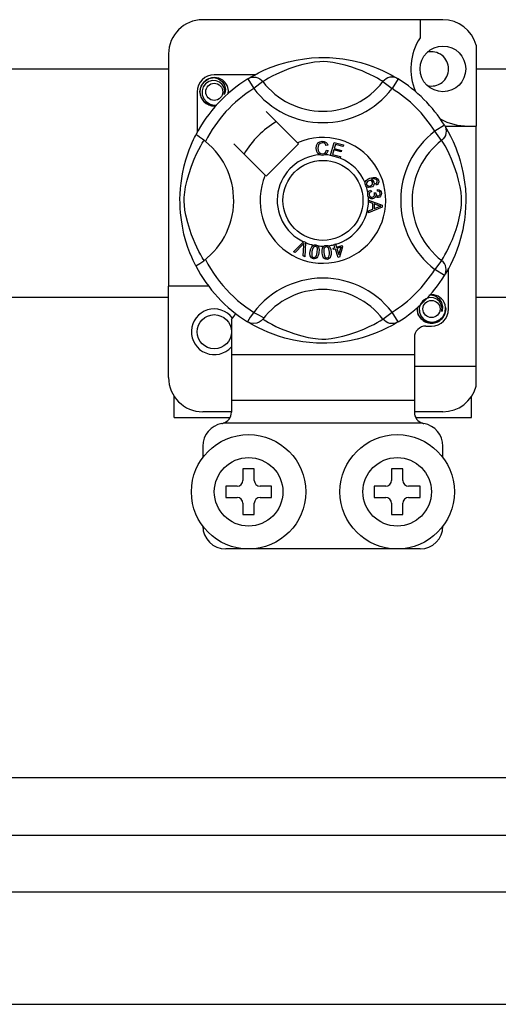
# Model space of a CAD drawing. Units: millimetres. Extents: x 355 to 1193, y -712 to -240.
# Drawn here: x 974 to 981, y -684 to -670 of the extents above; entities that cross this region are included whole.
import ezdxf

# ---------------------------------------------------------------- set-up
doc = ezdxf.new("R2010")
doc.units = ezdxf.units.MM

# ---------------------------------------------------------------- blocks, each defined once
blk = doc.blocks.new('ALZADO 10ISV')
for p, q in [((76.881, 25.782), (73.518, 25.782)), ((76.561, 25.782), (76.561, 25.529)), ((77.345, 25.425), (77.345, 24.292)), ((73.038, 25.302), (73.038, 22.05)), ((74.942, 25.236), (75.039, 25.246)), ((75.039, 25.246), (75.144, 25.252)), ((75.144, 25.252), (75.217, 25.253)), ((75.217, 25.253), (75.291, 25.251)), ((75.291, 25.251), (75.386, 25.244)), ((75.386, 25.244), (75.478, 25.233)), ((74.372, 25.074), (74.463, 25.112)), ((74.463, 25.112), (74.581, 25.155)), ((74.581, 25.155), (74.647, 25.175)), ((74.647, 25.175), (74.72, 25.194)), ((74.72, 25.194), (74.825, 25.217)), ((74.835, 25.13), (74.722, 25.092)), ((74.825, 25.217), (74.942, 25.236)), ((74.919, 25.153), (74.835, 25.13)), ((75.01, 25.174), (74.919, 25.153)), ((75.084, 25.186), (75.01, 25.174)), ((75.159, 25.194), (75.084, 25.186)), ((75.214, 25.195), (75.159, 25.194)), ((75.265, 25.192), (75.214, 25.195)), ((75.339, 25.183), (75.265, 25.192)), ((75.405, 25.17), (75.339, 25.183)), ((75.513, 25.144), (75.405, 25.17)), ((75.478, 25.233), (75.611, 25.21)), ((75.607, 25.116), (75.513, 25.144)), ((75.681, 25.09), (75.607, 25.116)), ((75.611, 25.21), (75.732, 25.181)), ((75.732, 25.181), (75.819, 25.155)), ((75.819, 25.155), (75.897, 25.127)), ((75.897, 25.127), (75.969, 25.099)), ((70.776, 25.094), (73.038, 25.094)), ((73.602, 24.957), (73.678, 24.972)), ((73.652, 24.968), (73.667, 24.971)), ((73.667, 24.971), (73.675, 24.972)), ((73.675, 24.972), (73.677, 24.972)), ((73.677, 24.972), (73.678, 24.972)), ((74.249, 25.012), (73.678, 25.012)), ((73.678, 24.972), (73.678, 24.972)), ((73.678, 24.972), (73.738, 24.954)), ((73.678, 24.972), (73.678, 24.972)), ((73.678, 24.972), (73.678, 24.972)), ((73.678, 24.972), (73.678, 24.972)), ((73.678, 24.972), (73.678, 24.972)), ((73.678, 24.972), (73.678, 24.972)), ((74.163, 24.963), (74.196, 24.983)), ((74.173, 24.967), (74.202, 24.975)), ((74.196, 24.983), (74.24, 25.007)), ((74.202, 24.975), (74.231, 24.978)), ((74.231, 24.978), (74.26, 24.975)), ((74.24, 25.007), (74.298, 25.038)), ((74.26, 24.975), (74.288, 24.967)), ((74.298, 25.038), (74.372, 25.074)), ((74.488, 24.989), (74.438, 24.962)), ((74.55, 25.02), (74.488, 24.989)), ((74.624, 25.053), (74.55, 25.02)), ((74.722, 25.092), (74.624, 25.053)), ((75.748, 25.065), (75.681, 25.09)), ((75.806, 25.04), (75.748, 25.065)), ((75.857, 25.016), (75.806, 25.04)), ((75.916, 24.986), (75.857, 25.016)), ((75.963, 24.961), (75.916, 24.986)), ((75.969, 25.099), (76.033, 25.071)), ((76.033, 25.071), (76.101, 25.038)), ((76.101, 25.038), (76.157, 25.009)), ((76.139, 24.975), (76.111, 24.967)), ((76.168, 24.978), (76.139, 24.975)), ((76.157, 25.009), (76.201, 24.984)), ((76.197, 24.975), (76.168, 24.978)), ((76.226, 24.967), (76.197, 24.975)), ((76.201, 24.984), (76.231, 24.966)), ((77.345, 25.094), (79.607, 25.094)), ((73.478, 24.772), (73.494, 24.85)), ((73.494, 24.85), (73.536, 24.913)), ((73.524, 24.84), (73.507, 24.787)), ((73.556, 24.885), (73.524, 24.84)), ((73.536, 24.913), (73.602, 24.957)), ((73.601, 24.916), (73.556, 24.885)), ((73.653, 24.931), (73.601, 24.916)), ((73.649, 24.967), (73.652, 24.968)), ((73.705, 24.928), (73.653, 24.931)), ((73.753, 24.909), (73.705, 24.928)), ((73.738, 24.954), (73.787, 24.916)), ((73.791, 24.875), (73.753, 24.909)), ((73.787, 24.916), (73.821, 24.865)), ((73.816, 24.832), (73.791, 24.875)), ((73.825, 24.784), (73.816, 24.832)), ((73.821, 24.865), (73.834, 24.804)), ((73.876, 24.791), (73.869, 24.832)), ((74.147, 24.954), (74.173, 24.967)), ((74.147, 24.954), (74.231, 24.817)), ((74.169, 24.968), (74.165, 24.965)), ((74.358, 24.915), (74.231, 24.817)), ((74.288, 24.967), (74.315, 24.954)), ((74.315, 24.954), (74.338, 24.936)), ((74.338, 24.936), (74.358, 24.915)), ((74.372, 24.923), (74.358, 24.915)), ((74.399, 24.94), (74.372, 24.923)), ((74.438, 24.962), (74.399, 24.94)), ((75.999, 24.94), (75.963, 24.961)), ((76.024, 24.926), (75.999, 24.94)), ((76.041, 24.915), (76.024, 24.926)), ((76.061, 24.936), (76.041, 24.915)), ((76.041, 24.915), (76.168, 24.817)), ((76.084, 24.954), (76.061, 24.936)), ((76.111, 24.967), (76.084, 24.954)), ((76.252, 24.954), (76.168, 24.817)), ((76.252, 24.954), (76.226, 24.967)), ((76.231, 24.966), (76.252, 24.954)), ((76.252, 24.954), (76.252, 24.954)), ((73.438, 24.772), (73.438, 24.202)), ((73.494, 24.695), (73.478, 24.772)), ((73.536, 24.631), (73.494, 24.695)), ((73.507, 24.787), (73.509, 24.729)), ((73.509, 24.729), (73.53, 24.675)), ((73.818, 24.735), (73.825, 24.784)), ((73.825, 24.752), (73.818, 24.735)), ((73.834, 24.804), (73.825, 24.752)), ((73.871, 24.748), (73.876, 24.791)), ((73.879, 24.772), (73.874, 24.751)), ((73.879, 24.772), (73.874, 24.751)), ((73.875, 24.788), (73.879, 24.772)), ((73.875, 24.788), (73.879, 24.772)), ((73.53, 24.675), (73.568, 24.631)), ((73.602, 24.587), (73.536, 24.631)), ((73.568, 24.631), (73.62, 24.6)), ((73.678, 24.572), (73.602, 24.587)), ((73.62, 24.6), (73.679, 24.587)), ((73.7, 24.576), (73.678, 24.572)), ((73.679, 24.587), (73.713, 24.592)), ((74.846, 24.058), (74.407, 24.497)), ((76.902, 24.304), (76.766, 24.219)), ((76.902, 24.304), (76.915, 24.277)), ((76.908, 24.292), (77.345, 24.292)), ((76.912, 24.288), (76.931, 24.255)), ((76.916, 24.281), (76.914, 24.286)), ((77.345, 20.929), (77.345, 24.292)), ((73.403, 24.133), (73.414, 24.155)), ((73.414, 24.155), (73.421, 24.169)), ((73.425, 24.168), (73.421, 24.169)), ((73.421, 24.169), (73.421, 24.169)), ((73.443, 24.158), (73.425, 24.168)), ((73.473, 24.139), (73.443, 24.158)), ((76.863, 24.092), (76.766, 24.219)), ((76.915, 24.162), (76.902, 24.136)), ((76.915, 24.277), (76.923, 24.249)), ((76.923, 24.191), (76.915, 24.162)), ((76.923, 24.249), (76.926, 24.22)), ((76.926, 24.22), (76.923, 24.191)), ((76.931, 24.255), (76.956, 24.211)), ((76.956, 24.211), (76.986, 24.153)), ((76.986, 24.153), (77.022, 24.078)), ((73.327, 23.957), (73.349, 24.015)), ((73.349, 24.015), (73.37, 24.063)), ((73.37, 24.063), (73.388, 24.102)), ((73.388, 24.102), (73.403, 24.133)), ((73.461, 23.962), (73.489, 24.013)), ((73.512, 24.111), (73.473, 24.139)), ((73.489, 24.013), (73.511, 24.051)), ((73.511, 24.051), (73.527, 24.079)), ((73.554, 24.078), (73.512, 24.111)), ((73.527, 24.079), (73.536, 24.092)), ((73.954, 24.044), (74.393, 23.605)), ((74.407, 23.591), (74.86, 24.044)), ((74.86, 24.044), (74.846, 24.058)), ((75.104, 23.98), (75.109, 24.021)), ((75.109, 24.021), (75.131, 24.056)), ((75.132, 24.005), (75.13, 23.981)), ((75.131, 24.056), (75.159, 24.073)), ((75.139, 24.028), (75.132, 24.005)), ((75.161, 24.05), (75.139, 24.028)), ((75.159, 24.073), (75.191, 24.079)), ((75.191, 24.058), (75.161, 24.05)), ((75.191, 24.079), (75.219, 24.076)), ((75.207, 24.056), (75.191, 24.058)), ((75.221, 24.051), (75.207, 24.056)), ((75.219, 24.076), (75.244, 24.063)), ((75.235, 24.037), (75.221, 24.051)), ((75.243, 24.019), (75.235, 24.037)), ((75.268, 24.026), (75.243, 24.019)), ((75.244, 24.063), (75.259, 24.046)), ((75.259, 24.046), (75.268, 24.026)), ((75.306, 23.883), (75.357, 24.064)), ((75.357, 24.064), (75.489, 24.027)), ((75.375, 24.035), (75.359, 23.979)), ((75.483, 24.005), (75.375, 24.035)), ((75.489, 24.027), (75.483, 24.005)), ((76.885, 24.112), (76.863, 24.092)), ((76.872, 24.079), (76.863, 24.092)), ((76.888, 24.051), (76.872, 24.079)), ((76.902, 24.136), (76.885, 24.112)), ((76.91, 24.013), (76.888, 24.051)), ((76.938, 23.962), (76.91, 24.013)), ((77.022, 24.078), (77.061, 23.987)), ((73.28, 23.818), (73.303, 23.891)), ((73.303, 23.891), (73.327, 23.957)), ((73.398, 23.827), (73.431, 23.901)), ((73.431, 23.901), (73.461, 23.962)), ((75.113, 23.934), (75.104, 23.98)), ((75.129, 23.908), (75.113, 23.934)), ((75.152, 23.89), (75.129, 23.908)), ((75.13, 23.981), (75.134, 23.949)), ((75.134, 23.949), (75.149, 23.922)), ((75.149, 23.922), (75.169, 23.908)), ((75.17, 23.884), (75.152, 23.89)), ((75.169, 23.908), (75.194, 23.904)), ((75.196, 23.882), (75.17, 23.884)), ((75.194, 23.904), (75.216, 23.909)), ((75.212, 23.884), (75.196, 23.882)), ((75.232, 23.891), (75.212, 23.884)), ((75.216, 23.909), (75.234, 23.922)), ((75.257, 23.911), (75.232, 23.891)), ((75.234, 23.922), (75.248, 23.954)), ((75.248, 23.954), (75.273, 23.948)), ((75.273, 23.948), (75.257, 23.911)), ((75.305, 23.88), (75.306, 23.883)), ((75.442, 23.842), (75.305, 23.88)), ((75.353, 23.958), (75.336, 23.895)), ((75.336, 23.895), (75.448, 23.864)), ((75.455, 23.929), (75.353, 23.958)), ((75.359, 23.979), (75.461, 23.951)), ((75.461, 23.951), (75.455, 23.929)), ((76.968, 23.901), (76.938, 23.962)), ((77.002, 23.827), (76.968, 23.901)), ((77.061, 23.987), (77.082, 23.931)), ((77.082, 23.931), (77.103, 23.87)), ((77.103, 23.87), (77.123, 23.803)), ((73.232, 23.621), (73.257, 23.735)), ((73.257, 23.735), (73.28, 23.818)), ((73.321, 23.616), (73.359, 23.729)), ((73.359, 23.729), (73.398, 23.827)), ((75.443, 23.844), (75.442, 23.842)), ((75.448, 23.864), (75.443, 23.844)), ((77.04, 23.729), (77.002, 23.827)), ((77.078, 23.616), (77.04, 23.729)), ((77.123, 23.803), (77.143, 23.731)), ((77.143, 23.731), (77.166, 23.626)), ((73.222, 23.559), (73.232, 23.621)), ((73.298, 23.532), (73.321, 23.616)), ((77.101, 23.532), (77.078, 23.616)), ((77.166, 23.626), (77.184, 23.508)), ((73.205, 23.418), (73.213, 23.494)), ((73.213, 23.494), (73.222, 23.559)), ((73.277, 23.441), (73.298, 23.532)), ((75.791, 23.499), (75.796, 23.514)), ((75.791, 23.498), (75.791, 23.499)), ((75.791, 23.484), (75.791, 23.498)), ((75.795, 23.467), (75.791, 23.484)), ((75.801, 23.454), (75.795, 23.467)), ((75.796, 23.514), (75.804, 23.528)), ((75.811, 23.443), (75.801, 23.454)), ((75.804, 23.528), (75.829, 23.548)), ((75.814, 23.503), (75.81, 23.489)), ((75.81, 23.489), (75.812, 23.474)), ((75.812, 23.474), (75.823, 23.46)), ((75.826, 23.517), (75.814, 23.503)), ((75.823, 23.46), (75.839, 23.453)), ((75.842, 23.526), (75.826, 23.517)), ((75.829, 23.548), (75.858, 23.561)), ((75.839, 23.453), (75.853, 23.452)), ((75.855, 23.529), (75.842, 23.526)), ((75.853, 23.452), (75.866, 23.456)), ((75.869, 23.528), (75.855, 23.529)), ((75.858, 23.561), (75.904, 23.573)), ((75.866, 23.456), (75.882, 23.464)), ((75.884, 23.52), (75.869, 23.528)), ((75.906, 23.551), (75.875, 23.542)), ((75.875, 23.542), (75.889, 23.537)), ((75.882, 23.464), (75.893, 23.478)), ((75.893, 23.505), (75.884, 23.52)), ((75.889, 23.537), (75.901, 23.528)), ((75.896, 23.492), (75.893, 23.505)), ((75.893, 23.478), (75.896, 23.492)), ((75.908, 23.458), (75.894, 23.443)), ((75.901, 23.528), (75.914, 23.508)), ((75.904, 23.573), (75.94, 23.57)), ((75.927, 23.55), (75.906, 23.551)), ((75.917, 23.482), (75.908, 23.458)), ((75.914, 23.508), (75.917, 23.482)), ((75.946, 23.543), (75.927, 23.55)), ((75.94, 23.57), (75.965, 23.553)), ((75.942, 23.486), (75.951, 23.494)), ((75.951, 23.465), (75.942, 23.486)), ((75.953, 23.537), (75.946, 23.543)), ((75.951, 23.494), (75.957, 23.502)), ((75.966, 23.475), (75.951, 23.465)), ((75.959, 23.527), (75.953, 23.537)), ((75.957, 23.502), (75.961, 23.516)), ((75.961, 23.516), (75.959, 23.527)), ((75.965, 23.553), (75.977, 23.532)), ((75.976, 23.489), (75.966, 23.475)), ((75.981, 23.511), (75.976, 23.489)), ((75.977, 23.532), (75.981, 23.511)), ((77.122, 23.441), (77.101, 23.532)), ((77.184, 23.508), (77.195, 23.412)), ((73.198, 23.272), (73.2, 23.34)), ((73.2, 23.34), (73.205, 23.418)), ((73.257, 23.291), (73.264, 23.367)), ((73.264, 23.367), (73.277, 23.441)), ((75.823, 23.435), (75.811, 23.443)), ((75.838, 23.43), (75.823, 23.435)), ((75.827, 23.347), (75.831, 23.361)), ((75.827, 23.33), (75.827, 23.347)), ((75.831, 23.313), (75.827, 23.33)), ((75.831, 23.361), (75.839, 23.375)), ((75.838, 23.299), (75.831, 23.313)), ((75.876, 23.434), (75.838, 23.43)), ((75.839, 23.375), (75.85, 23.386)), ((75.847, 23.345), (75.846, 23.332)), ((75.846, 23.332), (75.852, 23.316)), ((75.852, 23.356), (75.847, 23.345)), ((75.85, 23.386), (75.873, 23.396)), ((75.864, 23.367), (75.852, 23.356)), ((75.852, 23.316), (75.864, 23.304)), ((75.879, 23.373), (75.864, 23.367)), ((75.873, 23.396), (75.879, 23.373)), ((75.894, 23.443), (75.876, 23.434)), ((75.906, 23.303), (75.917, 23.314)), ((75.917, 23.314), (75.922, 23.326)), ((75.918, 23.355), (75.939, 23.355)), ((75.921, 23.348), (75.918, 23.355)), ((75.923, 23.339), (75.921, 23.348)), ((75.922, 23.326), (75.923, 23.339)), ((75.936, 23.314), (75.931, 23.297)), ((75.951, 23.298), (75.936, 23.314)), ((75.939, 23.355), (75.939, 23.353)), ((75.939, 23.353), (75.939, 23.351)), ((75.939, 23.351), (75.943, 23.336)), ((75.943, 23.336), (75.952, 23.323)), ((75.952, 23.323), (75.963, 23.317)), ((75.963, 23.381), (75.964, 23.405)), ((75.986, 23.375), (75.963, 23.381)), ((75.963, 23.317), (75.975, 23.316)), ((75.964, 23.405), (75.987, 23.4)), ((75.975, 23.316), (75.988, 23.321)), ((75.996, 23.365), (75.986, 23.375)), ((75.987, 23.4), (76.006, 23.386)), ((75.988, 23.321), (75.997, 23.33)), ((76.001, 23.351), (75.996, 23.365)), ((75.997, 23.33), (76.001, 23.34)), ((76.001, 23.34), (76.001, 23.351)), ((76.006, 23.386), (76.015, 23.371)), ((76.018, 23.33), (76.008, 23.31)), ((76.015, 23.371), (76.02, 23.354)), ((76.02, 23.354), (76.018, 23.33)), ((77.135, 23.367), (77.122, 23.441)), ((77.142, 23.291), (77.135, 23.367)), ((77.195, 23.412), (77.2, 23.307)), ((73.199, 23.206), (73.198, 23.272)), ((73.201, 23.14), (73.199, 23.206)), ((73.256, 23.237), (73.257, 23.291)), ((73.259, 23.185), (73.256, 23.237)), ((73.268, 23.112), (73.259, 23.185)), ((75.859, 23.28), (75.838, 23.299)), ((75.84, 23.256), (76.031, 23.183)), ((75.84, 23.255), (75.84, 23.256)), ((75.84, 23.249), (75.84, 23.255)), ((75.84, 23.229), (75.84, 23.249)), ((75.898, 23.208), (75.84, 23.229)), ((75.876, 23.274), (75.859, 23.28)), ((75.864, 23.304), (75.877, 23.298)), ((75.894, 23.273), (75.876, 23.274)), ((75.877, 23.298), (75.89, 23.298)), ((75.89, 23.298), (75.906, 23.303)), ((75.907, 23.276), (75.894, 23.273)), ((75.898, 23.128), (75.898, 23.208)), ((75.92, 23.283), (75.907, 23.276)), ((75.918, 23.201), (75.918, 23.136)), ((75.974, 23.18), (75.918, 23.201)), ((75.931, 23.297), (75.92, 23.283)), ((75.964, 23.293), (75.951, 23.298)), ((75.977, 23.293), (75.964, 23.293)), ((75.99, 23.175), (75.974, 23.18)), ((75.995, 23.298), (75.977, 23.293)), ((76.011, 23.17), (75.99, 23.175)), ((76.008, 23.31), (75.995, 23.298)), ((76.031, 23.183), (76.031, 23.156)), ((77.131, 23.112), (77.14, 23.185)), ((77.14, 23.185), (77.143, 23.237)), ((77.143, 23.237), (77.142, 23.291)), ((77.201, 23.234), (77.199, 23.16)), ((77.2, 23.307), (77.201, 23.234)), ((73.205, 23.078), (73.201, 23.14)), ((73.217, 22.98), (73.205, 23.078)), ((73.28, 23.045), (73.268, 23.112)), ((73.306, 22.938), (73.28, 23.045)), ((76.031, 23.156), (75.84, 23.077)), ((75.84, 23.106), (75.898, 23.128)), ((75.84, 23.077), (75.84, 23.106)), ((75.918, 23.136), (75.971, 23.156)), ((75.971, 23.156), (75.993, 23.164)), ((75.993, 23.164), (76.011, 23.17)), ((77.093, 22.938), (77.119, 23.045)), ((77.119, 23.045), (77.131, 23.112)), ((77.192, 23.065), (77.182, 22.972)), ((77.199, 23.16), (77.192, 23.065)), ((73.231, 22.891), (73.217, 22.98)), ((73.335, 22.844), (73.306, 22.938)), ((77.064, 22.844), (77.093, 22.938)), ((77.171, 22.905), (77.158, 22.84)), ((77.182, 22.972), (77.171, 22.905)), ((73.254, 22.779), (73.231, 22.891)), ((73.281, 22.682), (73.254, 22.779)), ((73.36, 22.769), (73.335, 22.844)), ((73.386, 22.703), (73.36, 22.769)), ((77.013, 22.703), (77.039, 22.769)), ((77.039, 22.769), (77.064, 22.844)), ((77.158, 22.84), (77.129, 22.719)), ((73.31, 22.592), (73.281, 22.682)), ((73.411, 22.645), (73.386, 22.703)), ((73.434, 22.594), (73.411, 22.645)), ((74.788, 22.531), (74.928, 22.671)), ((74.914, 22.627), (74.812, 22.52)), ((74.924, 22.637), (74.914, 22.627)), ((74.936, 22.651), (74.924, 22.637)), ((74.928, 22.671), (74.933, 22.675)), ((74.933, 22.675), (74.957, 22.665)), ((74.933, 22.618), (74.935, 22.637)), ((74.935, 22.637), (74.936, 22.651)), ((74.956, 22.659), (74.948, 22.461)), ((74.957, 22.665), (74.956, 22.659)), ((75.067, 22.623), (75.07, 22.624)), ((75.07, 22.624), (75.083, 22.627)), ((75.083, 22.627), (75.097, 22.627)), ((75.097, 22.627), (75.099, 22.626)), ((75.099, 22.626), (75.111, 22.623)), ((75.111, 22.623), (75.122, 22.618)), ((75.355, 22.633), (75.377, 22.64)), ((75.356, 22.63), (75.355, 22.633)), ((75.368, 22.59), (75.356, 22.63)), ((75.377, 22.64), (75.378, 22.636)), ((75.378, 22.636), (75.391, 22.597)), ((76.965, 22.594), (76.988, 22.645)), ((76.988, 22.645), (77.013, 22.703)), ((77.103, 22.632), (77.075, 22.553)), ((77.129, 22.719), (77.103, 22.632)), ((73.338, 22.517), (73.31, 22.592)), ((73.363, 22.456), (73.338, 22.517)), ((73.464, 22.535), (73.434, 22.594)), ((73.49, 22.487), (73.464, 22.535)), ((73.51, 22.452), (73.49, 22.487)), ((74.812, 22.52), (74.788, 22.531)), ((74.923, 22.472), (74.933, 22.618)), ((75.019, 22.507), (75.022, 22.54)), ((75.023, 22.475), (75.019, 22.507)), ((75.022, 22.54), (75.029, 22.572)), ((75.029, 22.572), (75.043, 22.601)), ((75.043, 22.601), (75.054, 22.614)), ((75.046, 22.536), (75.043, 22.488)), ((75.043, 22.488), (75.045, 22.476)), ((75.058, 22.583), (75.046, 22.536)), ((75.054, 22.614), (75.067, 22.623)), ((75.073, 22.602), (75.058, 22.583)), ((75.084, 22.607), (75.073, 22.602)), ((75.096, 22.607), (75.084, 22.607)), ((75.107, 22.603), (75.096, 22.607)), ((75.099, 22.462), (75.115, 22.495)), ((75.116, 22.595), (75.107, 22.603)), ((75.115, 22.495), (75.121, 22.524)), ((75.122, 22.584), (75.116, 22.595)), ((75.121, 22.524), (75.124, 22.572)), ((75.122, 22.618), (75.126, 22.615)), ((75.124, 22.572), (75.122, 22.584)), ((75.138, 22.488), (75.124, 22.458)), ((75.126, 22.615), (75.134, 22.607)), ((75.134, 22.607), (75.139, 22.6)), ((75.145, 22.52), (75.138, 22.488)), ((75.139, 22.6), (75.148, 22.556)), ((75.148, 22.556), (75.145, 22.52)), ((75.189, 22.551), (75.196, 22.583)), ((75.19, 22.518), (75.189, 22.551)), ((75.194, 22.486), (75.19, 22.518)), ((75.205, 22.455), (75.194, 22.486)), ((75.196, 22.583), (75.204, 22.597)), ((75.204, 22.597), (75.215, 22.609)), ((75.215, 22.568), (75.214, 22.52)), ((75.214, 22.52), (75.222, 22.472)), ((75.215, 22.609), (75.217, 22.611)), ((75.219, 22.58), (75.215, 22.568)), ((75.217, 22.611), (75.229, 22.617)), ((75.225, 22.59), (75.219, 22.58)), ((75.235, 22.597), (75.225, 22.59)), ((75.229, 22.617), (75.243, 22.62)), ((75.246, 22.601), (75.235, 22.597)), ((75.243, 22.62), (75.245, 22.62)), ((75.245, 22.62), (75.257, 22.62)), ((75.258, 22.599), (75.246, 22.601)), ((75.257, 22.62), (75.269, 22.617)), ((75.269, 22.593), (75.258, 22.599)), ((75.269, 22.617), (75.274, 22.615)), ((75.277, 22.584), (75.269, 22.593)), ((75.274, 22.615), (75.283, 22.609)), ((75.282, 22.573), (75.277, 22.584)), ((75.29, 22.525), (75.282, 22.573)), ((75.282, 22.46), (75.29, 22.496)), ((75.283, 22.609), (75.29, 22.603)), ((75.29, 22.603), (75.309, 22.562)), ((75.29, 22.496), (75.29, 22.525)), ((75.314, 22.494), (75.308, 22.463)), ((75.309, 22.562), (75.314, 22.527)), ((75.314, 22.527), (75.314, 22.494)), ((75.344, 22.582), (75.368, 22.59)), ((75.35, 22.562), (75.344, 22.582)), ((75.375, 22.569), (75.35, 22.562)), ((75.412, 22.452), (75.375, 22.569)), ((75.391, 22.597), (75.47, 22.621)), ((75.454, 22.594), (75.397, 22.576)), ((75.397, 22.576), (75.423, 22.494)), ((75.423, 22.494), (75.454, 22.594)), ((75.476, 22.601), (75.43, 22.457)), ((75.47, 22.621), (75.476, 22.601)), ((76.889, 22.452), (76.909, 22.487)), ((76.909, 22.487), (76.935, 22.535)), ((76.935, 22.535), (76.965, 22.594)), ((77.075, 22.553), (77.047, 22.481)), ((73.385, 22.407), (73.363, 22.456)), ((73.402, 22.37), (73.385, 22.407)), ((73.415, 22.345), (73.402, 22.37)), ((73.525, 22.427), (73.51, 22.452)), ((73.536, 22.41), (73.525, 22.427)), ((74.948, 22.461), (74.923, 22.472)), ((75.029, 22.46), (75.023, 22.475)), ((75.039, 22.447), (75.029, 22.46)), ((75.052, 22.438), (75.039, 22.447)), ((75.045, 22.476), (75.051, 22.465)), ((75.051, 22.465), (75.06, 22.457)), ((75.068, 22.434), (75.052, 22.438)), ((75.06, 22.457), (75.071, 22.453)), ((75.084, 22.433), (75.068, 22.434)), ((75.071, 22.453), (75.08, 22.452)), ((75.08, 22.452), (75.088, 22.454)), ((75.1, 22.437), (75.084, 22.433)), ((75.088, 22.454), (75.099, 22.462)), ((75.114, 22.446), (75.1, 22.437)), ((75.124, 22.458), (75.114, 22.446)), ((75.214, 22.442), (75.205, 22.455)), ((75.227, 22.432), (75.214, 22.442)), ((75.222, 22.472), (75.227, 22.461)), ((75.227, 22.461), (75.235, 22.452)), ((75.242, 22.426), (75.227, 22.432)), ((75.235, 22.452), (75.245, 22.446)), ((75.259, 22.425), (75.242, 22.426)), ((75.245, 22.446), (75.257, 22.445)), ((75.257, 22.445), (75.273, 22.45)), ((75.275, 22.428), (75.259, 22.425)), ((75.273, 22.45), (75.282, 22.46)), ((75.289, 22.436), (75.275, 22.428)), ((75.3, 22.448), (75.289, 22.436)), ((75.308, 22.463), (75.3, 22.448)), ((75.43, 22.457), (75.412, 22.452)), ((76.863, 22.41), (76.766, 22.283)), ((76.863, 22.41), (76.874, 22.427)), ((76.885, 22.39), (76.863, 22.41)), ((76.874, 22.427), (76.889, 22.452)), ((76.902, 22.366), (76.885, 22.39)), ((76.915, 22.34), (76.902, 22.366)), ((76.986, 22.349), (76.957, 22.294)), ((77.019, 22.417), (76.986, 22.349)), ((77.047, 22.481), (77.019, 22.417)), ((73.421, 22.333), (73.415, 22.345)), ((73.421, 22.333), (73.421, 22.333)), ((76.902, 22.199), (76.766, 22.283)), ((76.902, 22.199), (76.915, 22.225)), ((76.915, 22.219), (76.907, 22.206)), ((76.923, 22.312), (76.915, 22.34)), ((76.915, 22.225), (76.923, 22.253)), ((76.933, 22.25), (76.915, 22.219)), ((76.926, 22.282), (76.923, 22.312)), ((76.923, 22.253), (76.926, 22.282)), ((76.957, 22.294), (76.933, 22.25)), ((76.961, 21.73), (76.961, 22.301)), ((76.906, 22.205), (76.902, 22.199)), ((73.038, 20.769), (73.038, 22.05)), ((73.598, 22.05), (73.038, 22.05)), ((73.038, 21.889), (70.776, 21.889)), ((76.566, 21.798), (76.55, 21.745)), ((76.598, 21.843), (76.566, 21.798)), ((76.644, 21.874), (76.598, 21.843)), ((76.695, 21.889), (76.644, 21.874)), ((76.691, 21.924), (76.694, 21.926)), ((76.694, 21.926), (76.709, 21.929)), ((76.747, 21.886), (76.695, 21.889)), ((76.7, 21.926), (76.721, 21.93)), ((76.709, 21.929), (76.717, 21.93)), ((76.717, 21.93), (76.719, 21.93)), ((76.719, 21.93), (76.72, 21.93)), ((76.72, 21.93), (76.72, 21.93)), ((76.72, 21.93), (76.721, 21.93)), ((76.721, 21.93), (76.78, 21.911)), ((76.721, 21.93), (76.721, 21.93)), ((76.721, 21.93), (76.721, 21.93)), ((76.721, 21.93), (76.721, 21.93)), ((76.721, 21.93), (76.721, 21.93)), ((76.795, 21.866), (76.747, 21.886)), ((76.78, 21.911), (76.829, 21.874)), ((76.834, 21.833), (76.795, 21.866)), ((76.829, 21.874), (76.863, 21.822)), ((76.858, 21.79), (76.834, 21.833)), ((76.863, 21.822), (76.877, 21.762)), ((79.607, 21.889), (77.345, 21.889)), ((76.041, 21.587), (76.168, 21.685)), ((76.252, 21.549), (76.168, 21.685)), ((76.521, 21.73), (76.525, 21.751)), ((76.521, 21.73), (76.525, 21.751)), ((76.536, 21.653), (76.521, 21.73)), ((76.536, 21.653), (76.521, 21.73)), ((76.55, 21.745), (76.552, 21.687)), ((76.552, 21.687), (76.573, 21.633)), ((76.868, 21.742), (76.858, 21.79)), ((76.861, 21.693), (76.868, 21.742)), ((76.868, 21.71), (76.861, 21.693)), ((76.877, 21.762), (76.868, 21.71)), ((76.883, 21.626), (76.911, 21.683)), ((76.921, 21.73), (76.905, 21.653)), ((76.921, 21.73), (76.905, 21.653)), ((76.911, 21.683), (76.918, 21.749)), ((76.918, 21.749), (76.912, 21.79)), ((76.918, 21.745), (76.921, 21.73)), ((76.918, 21.745), (76.921, 21.73)), ((73.919, 21.584), (73.919, 21.089)), ((74.147, 21.549), (74.142, 21.552)), ((74.185, 21.532), (74.147, 21.549)), ((74.168, 21.536), (74.149, 21.548)), ((74.198, 21.518), (74.168, 21.536)), ((74.224, 21.525), (74.185, 21.532)), ((74.274, 21.532), (74.224, 21.525)), ((74.307, 21.545), (74.274, 21.532)), ((74.335, 21.564), (74.307, 21.545)), ((74.358, 21.587), (74.335, 21.564)), ((74.358, 21.587), (74.358, 21.587)), ((74.358, 21.587), (74.376, 21.577)), ((74.376, 21.577), (74.4, 21.562)), ((74.4, 21.562), (74.436, 21.541)), ((74.436, 21.541), (74.483, 21.516)), ((75.911, 21.513), (75.961, 21.54)), ((75.961, 21.54), (76, 21.562)), ((76, 21.562), (76.027, 21.579)), ((76.027, 21.579), (76.041, 21.587)), ((76.061, 21.566), (76.041, 21.587)), ((76.084, 21.548), (76.061, 21.566)), ((76.111, 21.535), (76.084, 21.548)), ((76.139, 21.527), (76.111, 21.535)), ((76.168, 21.525), (76.139, 21.527)), ((76.203, 21.519), (76.16, 21.495)), ((76.197, 21.528), (76.168, 21.525)), ((76.226, 21.536), (76.197, 21.528)), ((76.236, 21.539), (76.203, 21.519)), ((76.252, 21.549), (76.226, 21.536)), ((76.252, 21.549), (76.236, 21.539)), ((76.579, 21.589), (76.536, 21.653)), ((76.579, 21.589), (76.536, 21.653)), ((76.573, 21.633), (76.61, 21.588)), ((76.645, 21.545), (76.579, 21.589)), ((76.645, 21.545), (76.579, 21.589)), ((76.61, 21.588), (76.662, 21.557)), ((76.721, 21.53), (76.645, 21.545)), ((76.721, 21.53), (76.645, 21.545)), ((76.662, 21.557), (76.722, 21.545)), ((76.797, 21.545), (76.721, 21.53)), ((76.797, 21.545), (76.721, 21.53)), ((76.722, 21.545), (76.782, 21.553)), ((76.782, 21.553), (76.839, 21.581)), ((76.863, 21.589), (76.797, 21.545)), ((76.863, 21.589), (76.797, 21.545)), ((76.839, 21.581), (76.883, 21.626)), ((76.905, 21.653), (76.863, 21.589)), ((76.905, 21.653), (76.863, 21.589)), ((74.242, 21.493), (74.198, 21.518)), ((74.298, 21.464), (74.242, 21.493)), ((74.366, 21.432), (74.298, 21.464)), ((74.43, 21.404), (74.366, 21.432)), ((74.502, 21.375), (74.43, 21.404)), ((74.483, 21.516), (74.542, 21.486)), ((74.542, 21.486), (74.593, 21.462)), ((74.593, 21.462), (74.652, 21.438)), ((74.652, 21.438), (74.718, 21.412)), ((74.718, 21.412), (74.792, 21.386)), ((74.792, 21.386), (74.886, 21.358)), ((75.564, 21.373), (75.677, 21.41)), ((75.677, 21.41), (75.775, 21.449)), ((75.775, 21.449), (75.849, 21.482)), ((75.936, 21.39), (75.819, 21.348)), ((75.849, 21.482), (75.911, 21.513)), ((76.027, 21.429), (75.936, 21.39)), ((76.101, 21.464), (76.027, 21.429)), ((76.16, 21.495), (76.101, 21.464)), ((76.641, 21.49), (76.721, 21.49)), ((74.58, 21.348), (74.502, 21.375)), ((74.667, 21.322), (74.58, 21.348)), ((74.788, 21.292), (74.667, 21.322)), ((74.921, 21.269), (74.788, 21.292)), ((74.886, 21.358), (74.994, 21.332)), ((75.013, 21.258), (74.921, 21.269)), ((74.994, 21.332), (75.06, 21.319)), ((75.109, 21.252), (75.013, 21.258)), ((75.06, 21.319), (75.134, 21.31)), ((75.182, 21.25), (75.109, 21.252)), ((75.134, 21.31), (75.186, 21.308)), ((75.255, 21.25), (75.182, 21.25)), ((75.186, 21.308), (75.24, 21.309)), ((75.24, 21.309), (75.315, 21.316)), ((75.36, 21.256), (75.255, 21.25)), ((75.315, 21.316), (75.389, 21.328)), ((75.457, 21.266), (75.36, 21.256)), ((75.389, 21.328), (75.48, 21.349)), ((75.574, 21.285), (75.457, 21.266)), ((75.48, 21.349), (75.564, 21.373)), ((75.679, 21.308), (75.574, 21.285)), ((75.752, 21.327), (75.679, 21.308)), ((75.819, 21.348), (75.752, 21.327)), ((76.481, 21.33), (76.481, 21.089)), ((76.481, 21.089), (73.919, 21.089)), ((73.919, 21.089), (73.919, 20.449)), ((76.481, 21.089), (76.481, 20.449)), ((76.481, 20.929), (77.345, 20.929)), ((77.345, 20.646), (77.345, 20.929)), ((73.118, 20.209), (73.118, 20.504)), ((76.481, 20.449), (73.919, 20.449)), ((73.919, 20.449), (73.919, 20.282)), ((76.481, 20.449), (76.481, 20.282)), ((77.281, 20.209), (77.281, 20.504)), ((73.919, 20.289), (73.518, 20.289)), ((76.881, 20.289), (76.481, 20.289)), ((73.118, 20.209), (73.898, 20.209)), ((76.5, 20.209), (77.281, 20.209)), ((76.595, 20.129), (73.804, 20.129)), ((73.518, 19.808), (73.518, 19.648)), ((76.881, 19.648), (76.881, 19.808)), ((74.239, 19.488), (74.079, 19.488)), ((74.079, 19.488), (74.079, 19.328)), ((74.239, 19.328), (74.239, 19.488)), ((76.16, 19.488), (76.16, 19.328)), ((76.32, 19.488), (76.16, 19.488)), ((76.32, 19.328), (76.32, 19.488)), ((73.999, 19.248), (73.838, 19.248)), ((73.838, 19.248), (73.838, 19.088)), ((74.479, 19.248), (74.319, 19.248)), ((74.479, 19.088), (74.479, 19.248)), ((75.92, 19.248), (75.92, 19.088)), ((76.08, 19.248), (75.92, 19.248)), ((76.561, 19.248), (76.4, 19.248)), ((76.561, 19.088), (76.561, 19.248)), ((73.838, 19.088), (73.999, 19.088)), ((74.319, 19.088), (74.479, 19.088)), ((75.92, 19.088), (76.08, 19.088)), ((76.4, 19.088), (76.561, 19.088)), ((74.079, 19.008), (74.079, 18.848)), ((74.239, 18.848), (74.239, 19.008)), ((76.16, 19.008), (76.16, 18.848)), ((76.32, 18.848), (76.32, 19.008)), ((74.079, 18.848), (74.239, 18.848)), ((76.16, 18.848), (76.32, 18.848)), ((76.561, 18.367), (73.838, 18.367)), ((97.759, 15.16), (56.304, 15.16)), ((56.304, 14.359), (97.518, 14.359)), ((97.518, 13.558), (56.304, 13.558)), ((53.257, 11.988), (100.492, 11.988))]:
    blk.add_line(p, q)
for centre, radius in [((76.881, 25.093), 0.32), ((73.678, 24.772), 0.12), ((75.2, 23.251), 0.56), ((76.721, 21.73), 0.12), ((73.678, 21.41), 0.24), ((74.159, 19.168), 0.801), ((76.24, 19.168), 0.801), ((74.159, 19.168), 0.48), ((76.24, 19.168), 0.48)]:
    blk.add_circle(centre, radius)
for centre, radius, start, end in [((73.518, 25.302), 0.48, 90, 180), ((76.881, 25.302), 0.48, 14.8351, 90), ((77.232, 25.093), 0.801, 146.9315, 203.299), ((76.721, 25.093), 0.24, 0, 104.4775), ((73.678, 24.772), 0.24, 90, 180), ((73.678, 24.772), 0.2, 90.0297, 270), ((73.678, 24.772), 0.2, 17.4576, 90), ((76.721, 25.093), 0.24, 255.5225, 0), ((75.2, 23.251), 2.002, 121.7232, 152.7025), ((75.2, 25.561), 1.061, 217.5276, 322.4724), ((75.2, 23.251), 2.002, 31.7232, 58.2768), ((75.2, 23.251), 1.841, 121.7232, 153.3133), ((73.678, 24.772), 0.2, 354.7794, 5.1778), ((75.2, 25.561), 1.221, 217.5276, 322.4724), ((75.2, 23.251), 1.841, 31.7232, 58.2768), ((73.678, 24.772), 0.2, 270, 275.2206), ((75.2, 23.251), 1.281, 120.5225, 149.4775), ((77.232, 25.093), 0.801, 241.0679, 270), ((77.51, 23.251), 1.221, 127.5276, 232.4724), ((72.89, 23.251), 1.061, 300.0644, 51.2075), ((75.2, 23.251), 0.881, 156.3237, 113.6763), ((77.51, 23.251), 1.061, 127.5276, 232.4724), ((75.2, 23.251), 0.64, 94.2122, 244.9593), ((75.2, 23.251), 0.64, 80.4291, 87.0973), ((75.2, 23.251), 0.64, 22.625, 67.6942), ((75.2, 23.251), 0.64, 9.8676, 17.4632), ((75.2, 23.251), 0.64, 286.2175, 359.8179), ((75.2, 23.251), 0.64, 0.347, 4.2789), ((75.2, 23.251), 0.64, 247.6893, 258.3215), ((75.2, 23.251), 0.64, 276.6653, 284.1282), ((75.2, 23.251), 0.64, 263.4268, 271.5552), ((75.2, 23.251), 1.841, 206.6867, 243.3177), ((75.2, 23.251), 2.002, 207.3094, 238.1133), ((75.2, 23.251), 1.841, 301.7232, 328.2768), ((75.2, 20.941), 1.221, 37.5276, 149.9966), ((75.2, 23.251), 2.002, 301.7232, 328.2768), ((75.2, 20.941), 1.061, 37.5276, 142.4724), ((76.721, 21.73), 0.2, 90.0297, 95.2206), ((76.721, 21.73), 0.2, 17.4576, 90), ((73.678, 21.41), 0.32, 36.7941, 318.5904), ((73.694, 21.813), 0.32, 314.4074, 332.4849), ((76.721, 21.73), 0.2, 174.7794, 270), ((76.721, 21.73), 0.2, 270, 5.1778), ((76.721, 21.73), 0.24, 270, 0), ((76.641, 21.33), 0.16, 90, 180), ((73.518, 20.769), 0.48, 180, 270), ((76.881, 20.769), 0.48, 270, 345.1649), ((73.758, 20.282), 0.16, 286.6566, 0), ((76.641, 20.282), 0.16, 180, 253.3434), ((73.838, 19.808), 0.32, 99.5941, 180), ((73.758, 20.282), 0.16, 279.5941, 286.6566), ((76.641, 20.282), 0.16, 253.3434, 260.4059), ((76.561, 19.808), 0.32, 0, 80.4059), ((73.999, 19.328), 0.0801, 270, 0), ((74.319, 19.328), 0.0801, 180, 270), ((76.08, 19.328), 0.0801, 270, 0), ((76.4, 19.328), 0.0801, 180, 270), ((73.999, 19.008), 0.0801, 0, 90), ((74.319, 19.008), 0.0801, 90, 180), ((76.08, 19.008), 0.0801, 0, 90), ((76.4, 19.008), 0.0801, 90, 180), ((73.838, 18.688), 0.32, 180, 270), ((76.561, 18.688), 0.32, 270, 0)]:
    blk.add_arc(centre, radius, start, end)

msp = doc.modelspace()

# ---------------------------------------------------------------- block references
at = {"color": 7}
msp.add_blockref('ALZADO 10ISV', (902.865, -695.516), dxfattribs=at)

doc.saveas('drawing.dxf')
